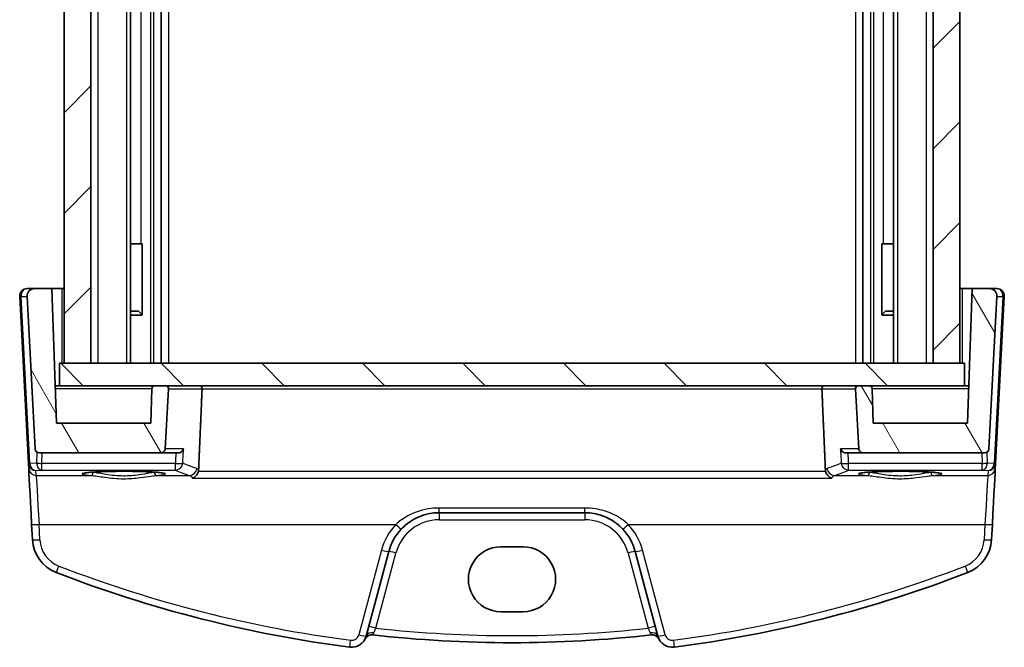
# Model space of a CAD drawing. Units: millimetres. Extents: x 14 to 2205, y 8 to 430.
# Drawn here: x 881 to 947, y 142 to 184 of the extents above; entities that cross this region are included whole.
import ezdxf

# ---------------------------------------------------------------- set-up
doc = ezdxf.new("R2010")
doc.units = ezdxf.units.MM
for name, color, linetype, lineweight in [('Hatch (ISO)', 1, 'Continuous', 18), ('Visible (ISO)', 7, 'Continuous', 35), ('Visible Narrow (ISO)', 7, 'Continuous', 25)]:
    doc.layers.add(name, color=color, linetype=linetype, lineweight=lineweight)

msp = doc.modelspace()

# ---------------------------------------------------------------- hatches: boundary and pattern name
at = {"layer": 'Hatch (ISO)'}
h = msp.add_hatch(dxfattribs=at)
h.set_pattern_fill('ANSI31', color=256, scale=38.1, style=0)
h.set_pattern_definition([(45, (393.75, 24.5447), (-3.367596, 3.367596), [])])
h.paths.add_polyline_path([(943.8202, 207.0833), (942.0202, 207.0833), (942.0202, 161.0833), (943.8202, 161.0833)])
h.paths.add_polyline_path([(885.6202, 207.0833), (883.8202, 207.0833), (883.8202, 161.0833), (885.6202, 161.0833)])
h = msp.add_hatch(dxfattribs=at)
h.set_pattern_fill('ANSI31', color=256, scale=38.1, angle=75.000175, style=0)
h.set_pattern_definition([(120.0002, (393.75, 24.5447), (-4.12444, -2.381263), [])])
edge = h.paths.add_edge_path()
edge.add_spline(control_points=[(937.9397, 159.3903), (937.9389, 159.4133), (937.9331, 159.4391), (937.9151, 159.4826), (937.8987, 159.5072), (937.8637, 159.5422), (937.8391, 159.5586), (937.7935, 159.5775), (937.7645, 159.5833), (937.7398, 159.5833)], knot_values=[0.0006874, 0.0006874, 0.0006874, 0.0006874, 0.0074048, 0.0074048, 0.0148096, 0.0148096, 0.0222144, 0.0222144, 0.0296193, 0.0296193, 0.0296193, 0.0296193], degree=3, periodic=0)
edge.add_line((937.7398, 159.5833), (937.031, 159.5833))
edge.add_spline(control_points=[(937.031, 159.5833), (937.0063, 159.5833), (936.9772, 159.5775), (936.9316, 159.5586), (936.907, 159.5422), (936.8721, 159.5072), (936.8556, 159.4826), (936.8368, 159.437), (936.831, 159.408), (936.831, 159.3799), (936.8311, 159.3764), (936.8312, 159.3728)], knot_values=[0.0296193, 0.0296193, 0.0296193, 0.0296193, 0.0370241, 0.0370241, 0.0444289, 0.0444289, 0.0518337, 0.0518337, 0.0592385, 0.0592385, 0.0602627, 0.0602627, 0.0602627, 0.0602627], degree=3, periodic=0)
edge.add_line((936.8312, 159.3728), (937.0412, 155.3676))
edge.add_spline(control_points=[(937.0412, 155.3676), (937.0429, 155.3344), (937.0514, 155.2979), (937.0777, 155.2343), (937.1024, 155.1973), (937.1548, 155.145), (937.1917, 155.1203), (937.2601, 155.0919), (937.3037, 155.0833), (937.3407, 155.0833)], knot_values=[0.090394, 0.090394, 0.090394, 0.090394, 0.099965, 0.099965, 0.1110722, 0.1110722, 0.1221794, 0.1221794, 0.1332866, 0.1332866, 0.1332866, 0.1332866], degree=3, periodic=0)
edge.add_line((937.3407, 155.0833), (945.459, 155.0833))
edge.add_ellipse((945.459, 155.3833), major_axis=(-0.2176, -0.2065), ratio=1, start_angle=46.5, end_angle=133.5)
edge.add_line((945.7586, 155.3676), (946.2926, 165.5571))
edge.add_ellipse((945.7933, 165.5833), major_axis=(0.3627, 0.3442), ratio=1, start_angle=313.5, end_angle=406.5)
edge.add_line((945.7933, 166.0833), (944.6345, 166.0833))
edge.add_line((944.6345, 166.0833), (944.3202, 157.0833))
edge.add_line((944.3202, 157.0833), (938.0202, 157.0833))
edge.add_line((938.0202, 157.0833), (937.9397, 159.3903))
edge = h.paths.add_edge_path()
edge.add_line((890.6095, 159.5833), (889.9007, 159.5833))
edge.add_spline(control_points=[(889.9007, 159.5833), (889.876, 159.5833), (889.8469, 159.5775), (889.8013, 159.5586), (889.7767, 159.5422), (889.7418, 159.5072), (889.7253, 159.4826), (889.7073, 159.4391), (889.7016, 159.4133), (889.7008, 159.3903)], knot_values=[0.0888578, 0.0888578, 0.0888578, 0.0888578, 0.0962626, 0.0962626, 0.1036674, 0.1036674, 0.1110722, 0.1110722, 0.1177896, 0.1177896, 0.1177896, 0.1177896], degree=3, periodic=0)
edge.add_line((889.7008, 159.3903), (889.6202, 157.0833))
edge.add_line((889.6202, 157.0833), (883.3202, 157.0833))
edge.add_line((883.3202, 157.0833), (883.0059, 166.0833))
edge.add_line((883.0059, 166.0833), (881.8471, 166.0833))
edge.add_ellipse((881.8471, 165.5833), major_axis=(-0.3627, 0.3442), ratio=1, start_angle=313.5, end_angle=406.5)
edge.add_line((881.3478, 165.5571), (881.8818, 155.3676))
edge.add_ellipse((882.1814, 155.3833), major_axis=(0.2176, -0.2065), ratio=1, start_angle=226.5, end_angle=313.5)
edge.add_line((882.1814, 155.0833), (890.2997, 155.0833))
edge.add_spline(control_points=[(890.2997, 155.0833), (890.3367, 155.0833), (890.3803, 155.0919), (890.4487, 155.1203), (890.4856, 155.145), (890.538, 155.1973), (890.5627, 155.2343), (890.5891, 155.2979), (890.5975, 155.3344), (890.5993, 155.3676)], knot_values=[0.0444289, 0.0444289, 0.0444289, 0.0444289, 0.0555361, 0.0555361, 0.0666433, 0.0666433, 0.0777505, 0.0777505, 0.0873215, 0.0873215, 0.0873215, 0.0873215], degree=3, periodic=0)
edge.add_line((890.5993, 155.3676), (890.8092, 159.3728))
edge.add_spline(control_points=[(890.8092, 159.3728), (890.8094, 159.3764), (890.8095, 159.3799), (890.8095, 159.408), (890.8037, 159.437), (890.7848, 159.4826), (890.7683, 159.5072), (890.7334, 159.5422), (890.7088, 159.5586), (890.6632, 159.5775), (890.6341, 159.5833), (890.6095, 159.5833)], knot_values=[0.0582144, 0.0582144, 0.0582144, 0.0582144, 0.0592385, 0.0592385, 0.0666433, 0.0666433, 0.0740481, 0.0740481, 0.0814529, 0.0814529, 0.0888578, 0.0888578, 0.0888578, 0.0888578], degree=3, periodic=0)
h = msp.add_hatch(dxfattribs=at)
h.set_pattern_fill('ANSI31', color=256, scale=38.1, angle=90.00021, style=0)
h.set_pattern_definition([(135.0002, (393.75, 24.5447), (-3.367584, -3.36761), [])])
h.paths.add_polyline_path([(944.1202, 161.0833), (943.8202, 161.0833), (942.0202, 161.0833), (885.6202, 161.0833), (883.8202, 161.0833), (883.5202, 161.0833), (883.5202, 159.5833), (889.9007, 159.5833), (890.6095, 159.5833), (937.031, 159.5833), (937.7398, 159.5833), (944.1202, 159.5833)])

# ---------------------------------------------------------------- linework, layer by layer
at = {"layer": 'Visible (ISO)'}
for p, q in [((883.8202, 207.0833), (883.8202, 161.0833)), ((885.6202, 161.0833), (885.6202, 207.0833)), ((888.274, 207.0833), (888.274, 161.0833)), ((890.3202, 207.0833), (890.3202, 161.0833)), ((937.3202, 207.0833), (937.3202, 161.0833)), ((939.3664, 207.0833), (939.3664, 161.0833)), ((942.0202, 207.0833), (942.0202, 161.0833)), ((943.8202, 161.0833), (943.8202, 207.0833)), ((888.274, 169.0833), (888.9533, 169.0833)), ((889.0419, 169.0833), (888.9533, 169.0833)), ((889.0419, 169.0833), (889.0419, 164.3277)), ((938.5985, 164.3277), (938.5985, 169.0833)), ((938.6871, 169.0833), (938.5985, 169.0833)), ((938.6871, 169.0833), (939.3664, 169.0833)), ((880.8478, 165.5571), (881.4335, 154.382)), ((881.8471, 166.0833), (881.3471, 166.0833)), ((881.3478, 165.5571), (881.8818, 155.3676)), ((883.0059, 166.0833), (881.8471, 166.0833)), ((883.3202, 157.0833), (883.0059, 166.0833)), ((883.0059, 166.0833), (883.6702, 166.0833)), ((883.6702, 166.0833), (883.8202, 166.0833)), ((943.8202, 166.0833), (943.9702, 166.0833)), ((943.9702, 166.0833), (944.6345, 166.0833)), ((944.6345, 166.0833), (944.3202, 157.0833)), ((945.7933, 166.0833), (944.6345, 166.0833)), ((945.7586, 155.3676), (946.2926, 165.5571)), ((946.2933, 166.0833), (945.7933, 166.0833)), ((946.207, 154.382), (946.7926, 165.5571)), ((888.274, 164.5833), (888.7942, 164.5833)), ((889.0592, 164.3072), (888.274, 164.3072)), ((888.7942, 164.5833), (889.0419, 164.3355)), ((939.3664, 164.3072), (938.5812, 164.3072)), ((938.8463, 164.5833), (938.5985, 164.3355)), ((938.8463, 164.5833), (939.3664, 164.5833)), ((944.1202, 161.0833), (883.5202, 161.0833)), ((883.5202, 161.0833), (883.5202, 159.5833)), ((883.8202, 161.0833), (885.6202, 161.0833)), ((942.0202, 161.0833), (943.8202, 161.0833)), ((944.1202, 159.5833), (944.1202, 161.0833)), ((883.5202, 159.5833), (883.2329, 159.5833)), ((883.5202, 159.5833), (944.1202, 159.5833)), ((889.7008, 159.3903), (889.6202, 157.0833)), ((889.7008, 159.3903), (889.6202, 157.0833)), ((890.6095, 159.5833), (889.9007, 159.5833)), ((890.5993, 155.3676), (890.8092, 159.3728)), ((936.8312, 159.3728), (937.0412, 155.3676)), ((937.7398, 159.5833), (937.031, 159.5833)), ((938.0202, 157.0833), (937.9397, 159.3903)), ((944.4075, 159.5833), (944.1202, 159.5833)), ((889.6202, 157.0833), (883.3202, 157.0833)), ((944.3202, 157.0833), (938.0202, 157.0833)), ((882.1814, 155.0833), (890.2997, 155.0833)), ((890.2997, 155.0833), (891.4517, 155.0833)), ((936.1887, 155.0833), (937.3407, 155.0833)), ((937.3407, 155.0833), (945.459, 155.0833)), ((881.4335, 154.382), (881.4506, 154.0543)), ((946.1898, 154.0543), (946.207, 154.382)), ((908.9461, 151.0833), (918.6943, 151.0833)), ((881.6471, 150.306), (881.7008, 149.2815)), ((945.9397, 149.2815), (945.9934, 150.306)), ((904.0455, 142.8171), (905.5653, 148.4891)), ((913.0702, 148.8002), (914.5702, 148.8002)), ((922.0751, 148.4891), (923.5949, 142.8171)), ((914.5702, 144.4585), (913.0702, 144.4585))]:
    msp.add_line(p, q, dxfattribs=at)
for centre, radius, start, end in [((881.3471, 165.5833), 0.5, 90, 183), ((881.8471, 165.5833), 0.5, 90, 183), ((945.7933, 165.5833), 0.5, 357, 90), ((946.2933, 165.5833), 0.5, 357, 90), ((889.9007, 159.3833), 0.2, 90, 178), ((882.1814, 155.3833), 0.3, 183, 270), ((945.459, 155.3833), 0.3, 270, 357), ((908.9461, 147.5833), 3.5, 136.589864, 164.999999), ((918.6943, 147.5833), 3.5, 14.999999, 43.410134), ((884.1973, 149.4124), 2.5, 182.999999, 248.854799), ((943.4431, 149.4124), 2.5, 291.1452, 356.999999), ((903.0796, 143.0759), 1, 262.620109, 345), ((904.4235, 142.4098), 0.5, 83.58626, 153.632684), ((923.2169, 142.4098), 0.5, 26.367316, 96.41374), ((924.5608, 143.0759), 1, 195, 277.37989)]:
    msp.add_arc(centre, radius, start, end, dxfattribs=at)
for centre, major_axis, ratio, start_param, end_param in [((881.6599, 150.0618), (-0.2096, 4), 0.00001, 0.0623771, 1.5103587), ((945.9806, 150.0618), (0.2096, 4), 0.00001, 0.0617148, 1.5100257), ((913.0702, 146.6293), (0.0082, 2.1708), 0.9999983, 0.003787, 3.1453797), ((914.5702, 146.6293), (-0.0082, -2.1708), 0.9999983, 0.003787, 3.1453797), ((913.8202, 226.0019), (59.8344, 59.8345), 1, 3.5579364, 3.7981864), ((913.8202, 226.0019), (59.8344, 59.8345), 1, 4.0557932, 4.2960432), ((913.8202, 226.0019), (59.1273, 59.1274), 1, 3.8150488, 4.0389305)]:
    msp.add_ellipse(centre, major_axis=major_axis, ratio=ratio, start_param=start_param, end_param=end_param, dxfattribs=at)
for points, knots in [([(889.9007, 159.5833), (889.876, 159.5833), (889.8469, 159.5775), (889.8013, 159.5586), (889.7767, 159.5422), (889.7418, 159.5072), (889.7253, 159.4826), (889.7073, 159.4391), (889.7016, 159.4133), (889.7008, 159.3903)], [0.088857755, 0.088857755, 0.088857755, 0.088857755, 0.096262568, 0.096262568, 0.103667381, 0.103667381, 0.111072194, 0.111072194, 0.117789568, 0.117789568, 0.117789568, 0.117789568]), ([(890.8092, 159.3728), (890.8094, 159.3764), (890.8095, 159.3799), (890.8095, 159.408), (890.8037, 159.437), (890.7848, 159.4826), (890.7683, 159.5072), (890.7334, 159.5422), (890.7088, 159.5586), (890.6632, 159.5775), (890.6341, 159.5833), (890.6095, 159.5833)], [0.058214355, 0.058214355, 0.058214355, 0.058214355, 0.059238504, 0.059238504, 0.066643317, 0.066643317, 0.07404813, 0.07404813, 0.081452942, 0.081452942, 0.088857755, 0.088857755, 0.088857755, 0.088857755]), ([(892.8999, 159.5833), (892.9004, 159.5833), (892.901, 159.5833), (892.921, 159.583), (892.9405, 159.5786), (892.979, 159.5604), (892.9981, 159.546), (893.0274, 159.5111), (893.0387, 159.4927), (893.0544, 159.4536), (893.0596, 159.4341), (893.0639, 159.3999), (893.0644, 159.3863), (893.0638, 159.3728)], [-0.000258676, -0.000258676, -0.000258676, -0.000258676, 0, 0, 0.009196425, 0.009196425, 0.019035401, 0.019035401, 0.026651635, 0.026651635, 0.033036546, 0.033036546, 0.037177937, 0.037177937, 0.037177937, 0.037177937]), ([(934.7406, 159.5833), (934.74, 159.5833), (934.7395, 159.5833), (934.7195, 159.583), (934.7, 159.5786), (934.6614, 159.5604), (934.6423, 159.546), (934.613, 159.5111), (934.6018, 159.4927), (934.586, 159.4536), (934.5808, 159.4341), (934.5766, 159.3999), (934.576, 159.3863), (934.5766, 159.3728)], [-0.077417209, -0.077417209, -0.077417209, -0.077417209, -0.077137485, -0.077137485, -0.067192744, -0.067192744, -0.056553169, -0.056553169, -0.0483172, -0.0483172, -0.041412747, -0.041412747, -0.036934369, -0.036934369, -0.036934369, -0.036934369]), ([(937.031, 159.5833), (937.0063, 159.5833), (936.9772, 159.5775), (936.9316, 159.5586), (936.907, 159.5422), (936.8721, 159.5072), (936.8556, 159.4826), (936.8368, 159.437), (936.831, 159.408), (936.831, 159.3799), (936.8311, 159.3764), (936.8312, 159.3728)], [0.029619252, 0.029619252, 0.029619252, 0.029619252, 0.037024065, 0.037024065, 0.044428878, 0.044428878, 0.051833691, 0.051833691, 0.059238504, 0.059238504, 0.060262652, 0.060262652, 0.060262652, 0.060262652]), ([(937.9397, 159.3903), (937.9389, 159.4133), (937.9331, 159.4391), (937.9151, 159.4826), (937.8987, 159.5072), (937.8637, 159.5422), (937.8391, 159.5586), (937.7935, 159.5775), (937.7645, 159.5833), (937.7398, 159.5833)], [0.000687439, 0.000687439, 0.000687439, 0.000687439, 0.007404813, 0.007404813, 0.014809626, 0.014809626, 0.022214439, 0.022214439, 0.029619252, 0.029619252, 0.029619252, 0.029619252]), ([(890.2997, 155.0833), (890.3367, 155.0833), (890.3803, 155.0919), (890.4487, 155.1203), (890.4856, 155.145), (890.538, 155.1973), (890.5627, 155.2343), (890.5891, 155.2979), (890.5975, 155.3344), (890.5993, 155.3676)], [0.044428878, 0.044428878, 0.044428878, 0.044428878, 0.055536097, 0.055536097, 0.066643317, 0.066643317, 0.077750536, 0.077750536, 0.087321532, 0.087321532, 0.087321532, 0.087321532]), ([(891.8084, 155.3676), (891.8082, 155.3668), (891.808, 155.366), (891.7995, 155.3292), (891.7847, 155.2935), (891.7433, 155.2273), (891.7168, 155.1964), (891.6517, 155.1423), (891.6126, 155.119), (891.5335, 155.0913), (891.4962, 155.0839), (891.4553, 155.0833), (891.4535, 155.0833), (891.4517, 155.0833)], [-0.07799916, -0.07799916, -0.07799916, -0.07799916, -0.07761965, -0.07761965, -0.060854078, -0.060854078, -0.044705427, -0.044705427, -0.028482557, -0.028482557, -0.016148546, -0.016148546, -0.015588869, -0.015588869, -0.015588869, -0.015588869]), ([(936.1887, 155.0833), (936.1704, 155.0833), (936.1524, 155.0848), (936.0929, 155.0943), (936.0544, 155.1081), (935.9741, 155.1509), (935.936, 155.1834), (935.869, 155.2639), (935.8444, 155.3144), (935.8324, 155.366), (935.8322, 155.3668), (935.832, 155.3676)], [-0.062843613, -0.062843613, -0.062843613, -0.062843613, -0.056979297, -0.056979297, -0.042998092, -0.042998092, -0.023960701, -0.023960701, 0, 0, 0.000384051, 0.000384051, 0.000384051, 0.000384051]), ([(937.0412, 155.3676), (937.0429, 155.3344), (937.0514, 155.2979), (937.0777, 155.2343), (937.1024, 155.1973), (937.1548, 155.145), (937.1917, 155.1203), (937.2601, 155.0919), (937.3037, 155.0833), (937.3407, 155.0833)], [0.090393978, 0.090393978, 0.090393978, 0.090393978, 0.099964975, 0.099964975, 0.111072194, 0.111072194, 0.122179414, 0.122179414, 0.133286633, 0.133286633, 0.133286633, 0.133286633]), ([(885.1323, 153.7258), (885.1321, 153.7257), (885.1425, 153.7294), (885.1762, 153.7376), (885.2015, 153.7426), (885.2719, 153.7543), (885.3208, 153.761), (885.4405, 153.7747), (885.5132, 153.7817), (885.6789, 153.7953), (885.7726, 153.8019), (885.9775, 153.8142), (886.089, 153.8199), (886.3263, 153.8303), (886.4522, 153.8349), (886.7149, 153.8429), (886.8518, 153.8462), (887.1327, 153.8516), (887.2768, 153.8536), (887.5685, 153.8562), (887.7161, 153.8568), (888.011, 153.8565), (888.1582, 153.8556), (888.4486, 153.8525), (888.5917, 153.8502), (888.8699, 153.8443), (889.0051, 153.8407), (889.264, 153.8322), (889.3877, 153.8273), (889.6203, 153.8165), (889.7292, 153.8105), (889.929, 153.7977), (890.02, 153.7909), (890.1808, 153.7766), (890.251, 153.7693), (890.3667, 153.7546), (890.4134, 153.7473), (890.4775, 153.7349), (890.4986, 153.7291), (890.5073, 153.7262), (890.5082, 153.7258), (890.5082, 153.7257)], [-1.4181982, -1.4181982, -1.4181982, -1.4181982, -1.3226955, -1.3226955, -1.2159932, -1.2159932, -1.0806446, -1.0806446, -0.9312734, -0.9312734, -0.7763442, -0.7763442, -0.6191477, -0.6191477, -0.46095, -0.46095, -0.3022854, -0.3022854, -0.1434007, -0.1434007, 0.01558, 0.01558, 0.1745844, 0.1745844, 0.3335529, 0.3335529, 0.4924066, 0.4924066, 0.651004, 0.651004, 0.8090568, 0.8090568, 0.9659224, 0.9659224, 1.1199964, 1.1199964, 1.2666629, 1.2666629, 1.391396, 1.391396, 1.4181977, 1.4181977, 1.4181977, 1.4181977]), ([(892.8124, 153.8417), (892.7971, 153.7872), (892.7752, 153.7359), (892.715, 153.6291), (892.6742, 153.5772), (892.5652, 153.4696), (892.4921, 153.4234), (892.419, 153.396), (892.4182, 153.3957), (892.4173, 153.3954)], [0, 0, 0, 0, 0.016982666, 0.016982666, 0.038674961, 0.038674961, 0.071009167, 0.071009167, 0.071399964, 0.071399964, 0.071399964, 0.071399964]), ([(935.2231, 153.3954), (935.2223, 153.3957), (935.2214, 153.396), (935.1614, 153.4185), (935.1017, 153.4535), (934.9978, 153.542), (934.9519, 153.5932), (934.8831, 153.7001), (934.8575, 153.7519), (934.8348, 153.8189), (934.8313, 153.8303), (934.8281, 153.8417)], [-0.000394255, -0.000394255, -0.000394255, -0.000394255, 0, 0, 0.026730243, 0.026730243, 0.050078786, 0.050078786, 0.067999406, 0.067999406, 0.071610559, 0.071610559, 0.071610559, 0.071610559]), ([(937.1323, 153.7258), (937.1321, 153.7257), (937.1425, 153.7294), (937.1762, 153.7376), (937.2015, 153.7426), (937.2719, 153.7543), (937.3208, 153.761), (937.4405, 153.7747), (937.5132, 153.7817), (937.6789, 153.7953), (937.7726, 153.8019), (937.9775, 153.8142), (938.089, 153.8199), (938.3263, 153.8303), (938.4522, 153.8349), (938.7149, 153.8429), (938.8518, 153.8462), (939.1327, 153.8516), (939.2768, 153.8536), (939.5685, 153.8562), (939.7161, 153.8568), (940.011, 153.8565), (940.1582, 153.8556), (940.4486, 153.8525), (940.5917, 153.8502), (940.8699, 153.8443), (941.0051, 153.8407), (941.264, 153.8322), (941.3877, 153.8273), (941.6203, 153.8165), (941.7292, 153.8105), (941.929, 153.7977), (942.02, 153.7909), (942.1808, 153.7766), (942.251, 153.7693), (942.3667, 153.7546), (942.4134, 153.7473), (942.4775, 153.7349), (942.4986, 153.7291), (942.5073, 153.7262), (942.5082, 153.7258), (942.5082, 153.7257)], [-1.4181982, -1.4181982, -1.4181982, -1.4181982, -1.3226955, -1.3226955, -1.2159932, -1.2159932, -1.0806446, -1.0806446, -0.9312734, -0.9312734, -0.7763442, -0.7763442, -0.6191477, -0.6191477, -0.46095, -0.46095, -0.3022854, -0.3022854, -0.1434007, -0.1434007, 0.01558, 0.01558, 0.1745844, 0.1745844, 0.3335529, 0.3335529, 0.4924066, 0.4924066, 0.651004, 0.651004, 0.8090568, 0.8090568, 0.9659224, 0.9659224, 1.1199964, 1.1199964, 1.2666629, 1.2666629, 1.391396, 1.391396, 1.4181977, 1.4181977, 1.4181977, 1.4181977]), ([(906.4035, 149.9885), (906.6138, 150.2109), (906.8526, 150.4046), (907.526, 150.819), (907.9938, 150.9866), (908.6336, 151.0728), (908.7898, 151.0833), (908.9461, 151.0833)], [-0.32667506, -0.32667506, -0.32667506, -0.32667506, -0.22163573, -0.22163573, -0.05357279, -0.05357279, 0, 0, 0, 0]), ([(918.6943, 151.0833), (918.9076, 151.0833), (919.1208, 151.0637), (919.6647, 150.9633), (919.9887, 150.8527), (920.6419, 150.5181), (920.9634, 150.2777), (921.2369, 149.9885)], [0, 0, 0, 0, 0.07310131, 0.07310131, 0.19006341, 0.19006341, 0.32666686, 0.32666686, 0.32666686, 0.32666686])]:
    msp.add_open_spline(points, degree=3, knots=knots, dxfattribs=at)
for points, degree in [([(893.0638, 159.3728), (892.9474, 156.6686), (892.831, 153.959)], 2), ([(934.5766, 159.3728), (934.693, 156.6686), (934.8094, 153.959)], 2), ([(892.8124, 153.8417), (892.823, 153.8798), (892.8293, 153.9192), (892.831, 153.959)], 3), ([(934.8094, 153.959), (934.8111, 153.9192), (934.8174, 153.8798), (934.8281, 153.8417)], 3)]:
    msp.add_open_spline(points, degree=degree, dxfattribs=at)
at = {"layer": 'Visible Narrow (ISO)'}
for p, q in [((886.0853, 207.0833), (886.0853, 161.0833)), ((887.9949, 207.0833), (887.9949, 161.0833)), ((889.5994, 207.0833), (889.5994, 161.0833)), ((889.8202, 207.0833), (889.8202, 161.0833)), ((890.8202, 207.0833), (890.8202, 161.0833)), ((936.8202, 207.0833), (936.8202, 161.0833)), ((937.8202, 207.0833), (937.8202, 161.0833)), ((938.041, 207.0833), (938.041, 161.0833)), ((939.6455, 207.0833), (939.6455, 161.0833)), ((941.5551, 207.0833), (941.5551, 161.0833)), ((888.9533, 199.0833), (888.9533, 169.0833)), ((938.6871, 199.0833), (938.6871, 169.0833)), ((881.5212, 154.382), (880.9355, 165.5571)), ((880.9355, 165.5571), (881.3478, 165.5571)), ((883.6702, 166.0833), (883.6702, 161.0833)), ((943.9702, 166.0833), (943.9702, 161.0833)), ((946.7049, 165.5571), (946.1192, 154.382)), ((946.2926, 165.5571), (946.7049, 165.5571)), ((883.2397, 159.3903), (889.7008, 159.3903)), ((890.8092, 159.3728), (893.0638, 159.3728)), ((893.0638, 159.3728), (934.5766, 159.3728)), ((934.5766, 159.3728), (936.8312, 159.3728)), ((937.9397, 159.3903), (944.4008, 159.3903)), ((881.9899, 155.1524), (881.9798, 154.4015)), ((882.3329, 154.3841), (882.3422, 155.0833)), ((891.8084, 155.3676), (890.5993, 155.3676)), ((937.0412, 155.3676), (935.832, 155.3676)), ((945.2982, 155.0833), (945.3075, 154.3841)), ((945.6606, 154.4015), (945.6506, 155.1524)), ((881.9798, 154.4015), (881.5218, 154.3734)), ((891.2752, 154.3841), (882.3329, 154.3841)), ((945.3075, 154.3841), (936.3652, 154.3841)), ((946.1186, 154.3734), (945.6606, 154.4015)), ((881.933, 153.904), (882.3329, 153.9286)), ((881.9499, 153.5814), (881.933, 153.904)), ((882.3329, 153.9286), (891.2752, 153.9286)), ((934.8281, 153.8417), (892.8124, 153.8417)), ((936.3652, 153.9286), (945.3075, 153.9286)), ((945.3075, 153.9286), (945.7074, 153.904)), ((945.7074, 153.904), (945.6905, 153.5814)), ((881.9499, 153.5814), (885.6114, 153.5814)), ((890.029, 153.5814), (892.2171, 153.5814)), ((892.4173, 153.3954), (935.2231, 153.3954)), ((935.4234, 153.5814), (937.6114, 153.5814)), ((942.029, 153.5814), (945.6905, 153.5814)), ((918.6943, 151.3964), (908.9461, 151.3964)), ((908.9461, 150.6094), (918.6943, 150.6094)), ((882.2001, 149.2772), (882.1464, 150.3016)), ((882.1464, 150.3016), (906.0403, 150.3016)), ((921.6002, 150.3016), (945.494, 150.3016)), ((945.494, 150.3016), (945.4404, 149.2772)), ((905.0824, 148.588), (903.5626, 142.916)), ((904.7013, 143.3588), (906.0483, 148.3859)), ((921.5921, 148.3859), (922.9391, 143.3588)), ((924.0779, 142.916), (922.558, 148.588))]:
    msp.add_line(p, q, dxfattribs=at)
for centre, radius, start, end in [((908.9461, 147.6094), 3, 89.999999, 164.999999), ((918.6943, 147.6094), 3, 14.999999, 89.999999), ((908.9461, 147.5528), 4, 136.589864, 164.999999), ((918.6943, 147.5528), 4, 14.999999, 43.410134), ((884.1973, 149.3819), 2, 182.999999, 248.854799), ((943.4431, 149.3819), 2, 291.1452, 356.999999), ((903.0796, 143.0454), 0.5, 262.620109, 344.999999), ((924.5608, 143.0454), 0.5, 194.999999, 277.37989)]:
    msp.add_arc(centre, radius, start, end, dxfattribs=at)
for centre, major_axis, ratio, start_param, end_param in [((881.1474, 165.5728), (-0.2996, -0.0157), 0.0216732, 0.0000002, 0.7842632), ((881.3471, 165.5833), (0, 0.5), 0.8242639, 0, 1.6231562), ((946.2933, 165.5833), (0, -0.5), 0.8242642, 1.5184364, 3.1415927), ((946.493, 165.5728), (0.2996, -0.0157), 0.0216732, 5.4989226, 6.2831855), ((881.733, 154.3977), (-0.2996, -0.0157), 0.0216732, 0.0000002, 0.7842632), ((881.9321, 154.4205), (-0.3352, -0.3794), 0.9757092, 5.5006809, 5.5439108), ((881.7337, 154.3891), (-0.2986, -0.0286), 0.0216382, 5.4989229, 6.2805425), ((881.933, 154.4031), (0.3938, -0.3117), 0.9898418, 3.9017774, 5.3770817), ((881.7203, 154.4048), (0.1318, 0.1591), 0.9403932, 2.34549, 2.38872), ((881.933, 154.4031), (-0.0464, 0.4979), 0.8243453, 1.5536984, 3.0290027), ((882.3329, 154.4277), (0.5, -0.0067), 0.087148, 3.9294375, 4.7135546), ((882.3329, 154.4277), (0.0307, -0.4991), 0.7080462, 4.7213223, 6.1966266), ((882.3329, 154.4277), (0, -0.5), 0.00001, 0.0602013, 1.4830842), ((891.2752, 154.4277), (0.4996, -0.0201), 0.0870855, 4.7158999, 6.139362), ((891.2752, 154.4277), (0.1987, 0.4588), 0.9883636, 3.5545781, 5.0643815), ((891.2752, 154.4277), (0, -0.5), 0.00001, 0.0606407, 1.4835231), ((936.3652, 154.4277), (-0.4996, -0.0201), 0.0870856, 0.1438238, 1.5672859), ((936.3652, 154.4277), (0.1987, -0.4588), 0.9883636, 4.3603977, 5.8702012), ((936.3652, 154.4277), (0, -0.5), 0.00001, 0.0624141, 1.484199), ((945.3075, 154.4277), (-0.0307, -0.4991), 0.7080466, 0.0865588, 1.561863), ((945.3075, 154.4277), (0.5, 0.0067), 0.087148, 4.7112238, 5.4953409), ((945.3075, 154.4277), (0, -0.5), 0.00001, 0.0601946, 1.4835163), ((945.7074, 154.4031), (-0.0464, -0.4979), 0.8243456, 0.1125901, 1.5878943), ((945.7074, 154.4031), (0.3938, 0.3117), 0.9898418, 4.0477004, 5.5230046), ((945.9201, 154.4048), (0.1318, -0.1591), 0.9403931, 0.7528766, 0.7961065), ((945.9067, 154.3891), (0.2986, -0.0286), 0.0216382, 0.0026423, 0.784262), ((945.9074, 154.3977), (0.2996, -0.0157), 0.0216732, 5.4989226, 6.2831855), ((945.7083, 154.4205), (-0.3352, 0.3794), 0.9757092, 3.880871, 3.924101), ((881.9499, 154.0805), (-0.4993, -0.0262), 0.9981297, 0.000004, 1.5185382), ((887.8202, 153.6861), (-2.7943, 0), 0.0611628, 2.4823597, 6.9424178), ((885.6114, 153.781), (-0.0157, -0.1994), 0.7895411, 0.0996414, 1.5980888), ((890.029, 153.781), (0.0157, -0.1994), 0.7895408, 4.6850966, 6.183544), ((1009.3619, 154.9486), (119.2585, 0), 0.0611629, 3.2818906, 3.3301446), ((892.2171, 154.0805), (-0.1526, -0.4761), 0.9805089, 0.3159501, 1.8228491), ((935.4234, 154.0805), (0.1526, -0.4761), 0.9805088, 4.460337, 5.967236), ((818.2786, 154.9486), (119.2585, 0), 0.0611629, 6.0946329, 6.1428869), ((939.8202, 153.6861), (-2.7943, 0), 0.0611628, 2.4823597, 6.9424178), ((937.6114, 153.781), (-0.0157, -0.1994), 0.7895411, 0.0996414, 1.5980888), ((942.029, 153.781), (0.0157, -0.1994), 0.7895408, 4.6850966, 6.183544), ((945.6905, 154.0805), (0.4993, -0.0262), 0.9981297, 4.7646551, 6.2831893), ((882.1592, 150.0879), (-0.2096, 3.5), 0.00001, 0.0602147, 1.5092715), ((945.4812, 150.0879), (0.2096, 3.5), 0.00001, 0.0615631, 1.5099494), ((908.9461, 151.5833), (0, -0.5), 0.00001, 0.0549077, 1.2184358), ((908.9461, 150.5833), (0, 0.5), 0.00001, 0.0018953, 1.5193866), ((918.6943, 151.5833), (0, -0.5), 0.00001, 0.0549077, 1.2184358), ((918.6943, 150.5833), (0, 0.5), 0.00001, 0.0549077, 1.5459282), ((882.1464, 150.3321), (-0.4993, -0.0262), 0.0609652, 0.0000002, 1.5676015), ((906.0403, 150.3321), (0.3632, -0.3436), 0.0443878, 4.754355, 6.2831855), ((921.6002, 150.3321), (-0.3632, -0.3436), 0.0443881, 0.0000002, 1.5288307), ((945.494, 150.3321), (0.4993, -0.0262), 0.0609652, 4.7155843, 6.2831855), ((882.2001, 149.3077), (-0.4993, -0.0262), 0.0609652, 0.0000002, 1.5676015), ((945.4404, 149.3077), (0.4993, -0.0262), 0.0609652, 4.7155843, 6.2831855), ((905.0824, 148.6186), (0.483, -0.1294), 0.0589757, 4.7281904, 6.2831855), ((906.0483, 148.3597), (-0.483, 0.1294), 0.0505572, 4.7259352, 6.2831855), ((921.5921, 148.3597), (0.483, 0.1294), 0.0505574, 0.0000002, 1.5572506), ((922.558, 148.6186), (-0.483, -0.1294), 0.0589758, 0.0000002, 1.5549954), ((883.4759, 147.5471), (-0.1804, -0.4663), 0.0220582, 0.0000001, 1.5138275), ((913.8202, 225.9714), (-59.4808, -59.4809), 1, 0.4163438, 0.6565938), ((913.8202, 225.9714), (-59.4808, -59.4809), 1, 0.9142006, 1.1544505), ((944.1646, 147.5471), (0.1804, -0.4663), 0.0220578, 4.769358, 6.2831854), ((904.7013, 143.3327), (-0.483, 0.1294), 0.0505572, 4.7259352, 6.2831855), ((913.8202, 225.9758), (-58.7737, -58.7738), 1, 0.6754662, 0.8953278), ((922.9391, 143.3327), (0.483, 0.1294), 0.0505574, 0.0000002, 1.5572506), ((903.0154, 142.5801), (-0.0642, -0.4959), 0.0078562, 0, 1.5102165), ((903.5626, 142.9465), (0.483, -0.1294), 0.0589757, 4.7281904, 6.2831855), ((904.5285, 142.6877), (-0.483, 0.1294), 0.707778, 4.8235466, 6.2831856), ((923.1119, 142.6877), (0.483, 0.1294), 0.7077781, 0.0000003, 1.4596393), ((924.0779, 142.9465), (-0.483, -0.1294), 0.0589758, 0.0000002, 1.5549954), ((924.625, 142.5801), (0.0642, -0.4959), 0.0078557, 4.7729689, 6.2831853)]:
    msp.add_ellipse(centre, major_axis=major_axis, ratio=ratio, start_param=start_param, end_param=end_param, dxfattribs=at)
for points, knots in [([(891.3034, 155.0833), (891.2992, 154.9798), (891.295, 154.8764), (891.2909, 154.7729), (891.2856, 154.6433), (891.2804, 154.5137), (891.2752, 154.3841)], [1.04821156366, 1.04821156366, 1.04821156366, 1.04821156366, 1.04839571723, 1.04839571723, 1.04839571723, 1.04862639869, 1.04862639869, 1.04862639869, 1.04862639869]), ([(891.7694, 154.4015), (891.7746, 154.5311), (891.7798, 154.6607), (891.7851, 154.7903), (891.789, 154.888), (891.793, 154.9856), (891.7969, 155.0833)], [-1.04862639869, -1.04862639869, -1.04862639869, -1.04862639869, -1.04839571723, -1.04839571723, -1.04839571723, -1.04822189451, -1.04822189451, -1.04822189451, -1.04822189451]), ([(935.8435, 155.0833), (935.8475, 154.9856), (935.8514, 154.888), (935.8553, 154.7903), (935.8606, 154.6607), (935.8658, 154.5311), (935.871, 154.4015)], [1.04822189451, 1.04822189451, 1.04822189451, 1.04822189451, 1.04839571723, 1.04839571723, 1.04839571723, 1.04862639869, 1.04862639869, 1.04862639869, 1.04862639869]), ([(936.3652, 154.3841), (936.36, 154.5137), (936.3548, 154.6433), (936.3496, 154.7729), (936.3454, 154.8764), (936.3412, 154.9798), (936.337, 155.0833)], [-1.04862639869, -1.04862639869, -1.04862639869, -1.04862639869, -1.04839571723, -1.04839571723, -1.04839571723, -1.04821156366, -1.04821156366, -1.04821156366, -1.04821156366]), ([(935.871, 154.4015), (935.744, 154.3463), (935.6066, 154.2911), (935.4589, 154.236), (935.3464, 154.194), (935.2278, 154.1521), (935.0477, 154.0916), (934.9911, 154.0729), (934.9332, 154.0543)], [-1.430498167, -1.430498167, -1.430498167, -1.430498167, -1.407544718, -1.407544718, -1.407544718, -1.390043053, -1.390043053, -1.382244113, -1.382244113, -1.382244113, -1.382244113]), ([(889.8712, 153.7741), (889.7668, 153.7652), (889.6495, 153.7484), (889.3173, 153.6949), (889.0859, 153.6524), (888.5128, 153.5709), (888.1581, 153.5386), (887.3988, 153.5407), (886.9971, 153.5856), (886.3027, 153.6943), (886.0036, 153.7541), (885.7692, 153.7741)], [0, 0, 0, 0, 0.05514871, 0.05514871, 0.14338664, 0.14338664, 0.25809596, 0.25809596, 0.38864989, 0.38864989, 0.51247565, 0.51247565, 0.51247565, 0.51247565]), ([(941.8712, 153.7741), (941.7668, 153.7652), (941.6495, 153.7484), (941.3173, 153.6949), (941.0859, 153.6524), (940.5128, 153.5709), (940.1581, 153.5386), (939.3988, 153.5407), (938.9971, 153.5856), (938.3027, 153.6943), (938.0036, 153.7541), (937.7692, 153.7741)], [0, 0, 0, 0, 0.05514871, 0.05514871, 0.14338664, 0.14338664, 0.25809596, 0.25809596, 0.38864989, 0.38864989, 0.51247565, 0.51247565, 0.51247565, 0.51247565]), ([(885.6114, 153.5814), (885.8639, 153.5626), (886.1861, 153.506), (886.934, 153.4031), (887.3665, 153.3607), (888.184, 153.3587), (888.5659, 153.3892), (889.1831, 153.4664), (889.4324, 153.5065), (889.7902, 153.5571), (889.9165, 153.573), (890.029, 153.5814)], [-0.51247565, -0.51247565, -0.51247565, -0.51247565, -0.38864989, -0.38864989, -0.25809596, -0.25809596, -0.14338664, -0.14338664, -0.05514871, -0.05514871, 0, 0, 0, 0]), ([(935.2231, 153.3954), (935.2404, 153.4237), (935.2581, 153.449), (935.3236, 153.5304), (935.3731, 153.5673), (935.4234, 153.5814)], [-0.11069924, -0.11069924, -0.11069924, -0.11069924, -0.0805373, -0.0805373, 0, 0, 0, 0]), ([(937.6114, 153.5814), (937.8639, 153.5626), (938.1861, 153.506), (938.934, 153.4031), (939.3665, 153.3607), (940.184, 153.3587), (940.5659, 153.3892), (941.1831, 153.4664), (941.4324, 153.5065), (941.7902, 153.5571), (941.9165, 153.573), (942.029, 153.5814)], [-0.51247565, -0.51247565, -0.51247565, -0.51247565, -0.38864989, -0.38864989, -0.25809596, -0.25809596, -0.14338664, -0.14338664, -0.05514871, -0.05514871, 0, 0, 0, 0]), ([(908.9461, 151.3964), (908.7675, 151.3964), (908.5889, 151.3859), (907.8577, 151.2997), (907.3231, 151.1321), (906.5536, 150.7177), (906.2806, 150.524), (906.0403, 150.3016)], [0, 0, 0, 0, 0.05357279, 0.05357279, 0.22163573, 0.22163573, 0.32667506, 0.32667506, 0.32667506, 0.32667506]), ([(921.6002, 150.3016), (921.2875, 150.5908), (920.9201, 150.8312), (920.1736, 151.1658), (919.8033, 151.2764), (919.1817, 151.3768), (918.938, 151.3964), (918.6943, 151.3964)], [-0.32666686, -0.32666686, -0.32666686, -0.32666686, -0.19006341, -0.19006341, -0.07310131, -0.07310131, 0, 0, 0, 0]), ([(904.5659, 143.0418), (904.5768, 143.0675), (904.5889, 143.0961), (904.6202, 143.1696), (904.6402, 143.2166), (904.6743, 143.2961), (904.6878, 143.3274), (904.7013, 143.3588)], [-0.074705448, -0.074705448, -0.074705448, -0.074705448, -0.051756663, -0.051756663, -0.019906409, -0.019906409, 0, 0, 0, 0]), ([(922.9391, 143.3588), (922.9462, 143.3424), (922.9533, 143.3259), (922.9953, 143.2281), (923.0287, 143.15), (923.0626, 143.0699), (923.0687, 143.0554), (923.0745, 143.0418)], [-0.152674208, -0.152674208, -0.152674208, -0.152674208, -0.14224398, -0.14224398, -0.090154635, -0.090154635, -0.077968016, -0.077968016, -0.077968016, -0.077968016]), ([(904.4794, 142.9066), (904.4791, 142.9067), (904.4846, 142.9128), (904.505, 142.9379), (904.5205, 142.958), (904.5467, 143.0011), (904.5569, 143.0203), (904.5659, 143.0418)], [-0.078197007, -0.078197007, -0.078197007, -0.078197007, -0.049993711, -0.049993711, -0.01922835, -0.01922835, 0, 0, 0, 0]), ([(923.0745, 143.0418), (923.0878, 143.0103), (923.1034, 142.9839), (923.1427, 142.926), (923.1615, 142.9067), (923.161, 142.9066)], [-0.078197007, -0.078197007, -0.078197007, -0.078197007, -0.050059239, -0.050059239, 0, 0, 0, 0])]:
    msp.add_open_spline(points, degree=3, knots=knots, dxfattribs=at)
for points in [[(891.8084, 155.3676), (891.8046, 155.2728), (891.8007, 155.178), (891.7969, 155.0833)], [(935.8435, 155.0833), (935.8397, 155.178), (935.8359, 155.2728), (935.832, 155.3676)], [(892.7072, 154.0543), (892.3492, 154.1696), (892.0365, 154.2853), (891.7694, 154.4015)], [(885.7692, 153.7741), (885.7111, 153.779), (885.6572, 153.7842), (885.6077, 153.7895)], [(890.0327, 153.7895), (889.9832, 153.7842), (889.9293, 153.779), (889.8712, 153.7741)], [(892.831, 153.959), (892.7907, 154.0089), (892.7492, 154.0408), (892.7072, 154.0543)], [(934.9332, 154.0543), (934.8912, 154.0408), (934.8498, 154.0089), (934.8094, 153.959)], [(937.7692, 153.7741), (937.7111, 153.779), (937.6572, 153.7842), (937.6077, 153.7895)], [(942.0328, 153.7895), (941.9832, 153.7842), (941.9293, 153.779), (941.8712, 153.7741)], [(892.2171, 153.5814), (892.2861, 153.5621), (892.3537, 153.4994), (892.4173, 153.3954)]]:
    msp.add_open_spline(points, degree=3, dxfattribs=at)

doc.saveas('drawing.dxf')
